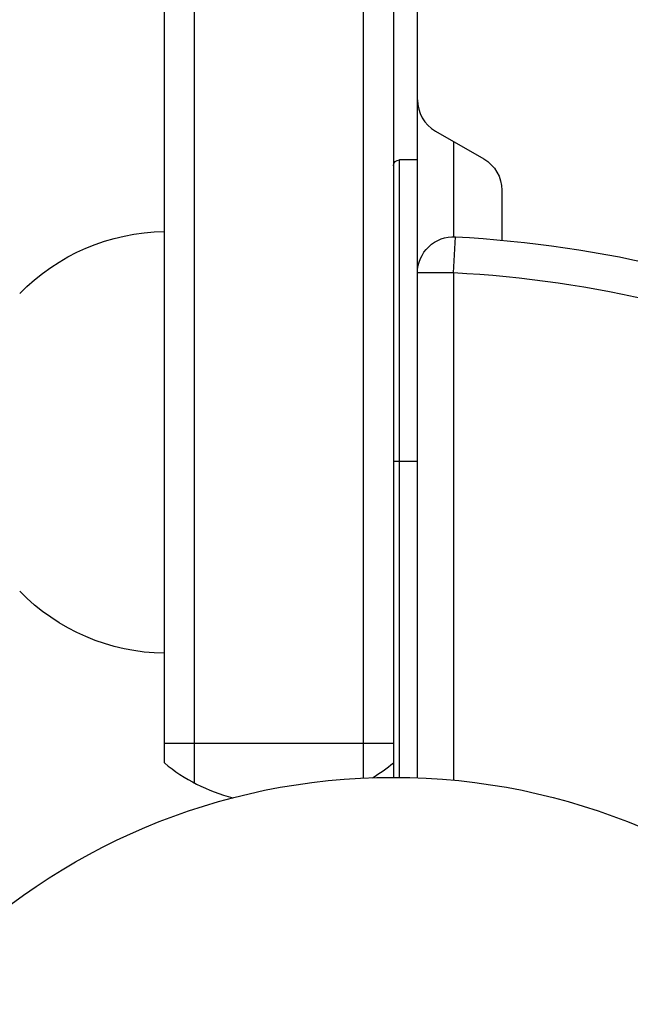
# Model space of a CAD drawing. Units: millimetres. Extents: x -3092 to 3060, y -2531 to 3962.
# Drawn here: x -31 to 20, y 34 to 116 of the extents above; entities that cross this region are included whole.
import ezdxf

# ---------------------------------------------------------------- set-up
doc = ezdxf.new("R2010")
doc.units = ezdxf.units.MM
doc.header["$LTSCALE"] = 20
doc.linetypes.add('HIDDEN', pattern=[9.525, 6.35, -3.175])
for name, color, linetype in [('2d', 230, 'Continuous'), ('EN-Free_Space', 10, 'HIDDEN'), ('EN-Free_Space_Hatch', 10, 'HIDDEN')]:
    doc.layers.add(name, color=color, linetype=linetype)

msp = doc.modelspace()

# ---------------------------------------------------------------- hatches: boundary and pattern name
at = {"layer": 'EN-Free_Space_Hatch'}
h = msp.add_hatch(dxfattribs=at)
h.set_pattern_fill('ANSI31', color=256, scale=100, angle=150)
h.set_pattern_definition([(195, (937.04, 541), (82.175, -306.68), [])])
edge = h.paths.add_edge_path()
edge.add_line((1334.544, 311.498), (2210.27, 1828.3))
edge.add_arc((1344.245, 2328.3), 1000, 330, 510)
edge.add_line((478.219, 2828.3), (-397.507, 1311.498))
edge.add_arc((468.518, 811.498), 1000, 510, 690)

# ---------------------------------------------------------------- linework, layer by layer
at = {"layer": '2d'}
for p, q in [((-16.5, 52.534), (-16.5, 1029.466)), ((-2.5, 1029.059), (-2.5, 52.941)), ((0, 1029), (0, 53)), ((2, 52.962), (2, 1029.038)), ((-19, 54.192), (-19, 1027.808)), ((3.5, 106.64), (7.5, 104.33)), ((5, 105.774), (5, 97.868)), ((0.5, 52.998), (0.5, 104.25)), ((2, 104.25), (0.5, 104.25)), ((9, 101.732), (9, 97.586)), ((5, 94.868), (5.158, 97.864)), ((5, 94.868), (2, 94.868)), ((5, 94.868), (5, 52.764)), ((0, 79.25), (2, 79.25)), ((0, 55.8), (-19, 55.8))]:
    msp.add_line(p, q, dxfattribs=at)
msp.add_circle((0, 0), 53, dxfattribs=at)
for centre, radius, start, end in [((5, 109.238), 3, 180, 240), ((0, 0), 95, 45.25843, 86.98304), ((-9.5, 65.8), 15, 230.70352, 255.21345), ((-9.5, 65.8), 15, 301.21741, 309.29648)]:
    msp.add_arc(centre, radius, start, end, dxfattribs=at)
at = {"layer": '2d', "extrusion": (0, 0, -1)}
for centre, radius, start, end in [((-0.5, 103.75), 0.5, 0, 90), ((-6, 101.732), 3, 120, 180), ((18.81, 81.301), 17, 44.1865, 89.3587), ((-5, 94.868), 3, 0, 93.01696), ((0, 0), 98, 93.01696, 135.51225), ((18.81, 80.299), 17, 270.6413, 315.8135)]:
    msp.add_arc(centre, radius, start, end, dxfattribs=at)
at = {"layer": 'EN-Free_Space', "flags": 128}
msp.add_lwpolyline([(1334.544, 311.498), (2210.27, 1828.3, 1), (478.219, 2828.3), (-397.507, 1311.498, 1), (1334.544, 311.498)], format="xyb", close=True, dxfattribs=at)

doc.saveas('drawing.dxf')
